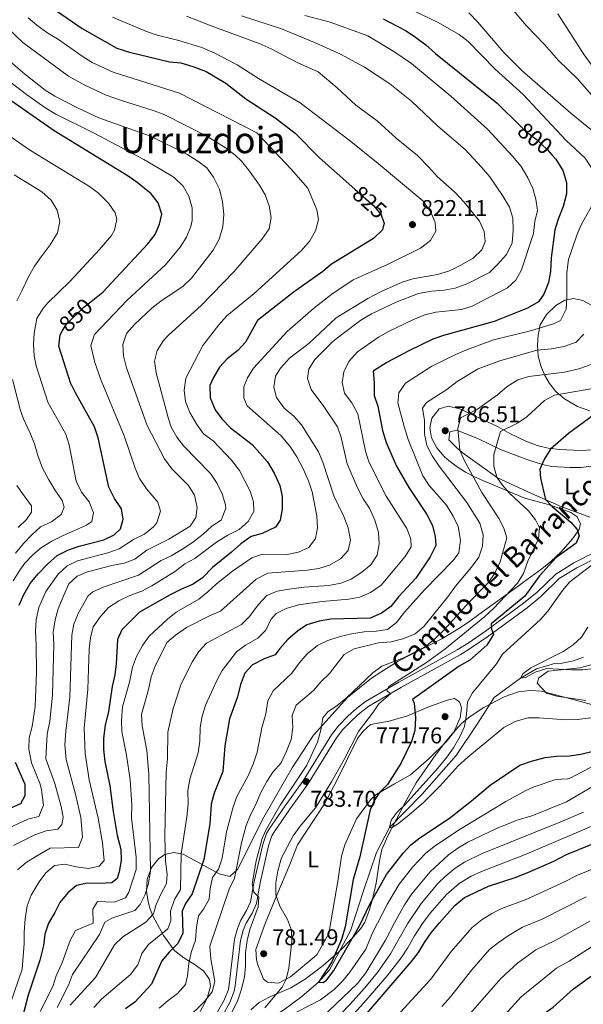
# Model space of a CAD drawing. Units: metres. Extents: x 648134 to 655049, y 4739279 to 4744055.
# Drawn here: x 652031 to 652279, y 4740085 to 4740518 of the extents above; entities that cross this region are included whole.
import ezdxf
from ezdxf.enums import TextEntityAlignment as Align

# ---------------------------------------------------------------- set-up
doc = ezdxf.new("R2010")
doc.units = ezdxf.units.M
doc.header["$MEASUREMENT"] = 0
doc.linetypes.add('DGN Style 3', pattern=[120.73964, 86.2426, -34.49704])
doc.linetypes.add('DGN Style 5', pattern=[60.36982, 25.87278, -34.49704])
for name, color, linetype, lineweight in [('Nivel 11', 7, 'Continuous', 0), ('Nivel 21', 7, 'Continuous', 0), ('Nivel 22', 7, 'Continuous', 0), ('Nivel 35', 7, 'Continuous', 0), ('Nivel 36', 7, 'Continuous', 0), ('Nivel 37', 7, 'Continuous', 0), ('Nivel 4', 7, 'Continuous', 0), ('Nivel 41', 7, 'Continuous', 0), ('Nivel 44', 7, 'Continuous', 0), ('Nivel 45', 7, 'Continuous', 0), ('Nivel 5', 7, 'Continuous', 0), ('Nivel 57', 7, 'Continuous', 0), ('Nivel 7', 7, 'Continuous', 0)]:
    doc.layers.add(name, color=color, linetype=linetype, lineweight=lineweight)
doc.styles.add('Style-Arial', font='txt')
doc.styles.add('Style-Arial Narrow', font='txt')
doc.styles.add('Style-Helvetica-Narrow-Oblique', font='txt')
doc.styles.add('Style-Times New Roman', font='txt')

# ---------------------------------------------------------------- blocks, each defined once
blk = doc.blocks.new('5PATER')
at = {"layer": 'Nivel 7', "linetype": 'Continuous', "lineweight": 0}
h = blk.add_hatch(color=51, dxfattribs=at)
edge = h.paths.add_edge_path()
edge.add_ellipse((0, 0), major_axis=(-11, -11.1), ratio=0.999422, start_angle=0, end_angle=360)

msp = doc.modelspace()

# ---------------------------------------------------------------- linework, layer by layer
at = {"layer": 'Nivel 11', "color": 142, "linetype": 'DGN Style 3', "lineweight": 13}
msp.add_polyline3d([(652122.74, 4740061.97, 782.39), (652129.88, 4740068.46, 780), (652137.97, 4740076.15, 778.6), (652147.5, 4740082.48, 777.39), (652155.44, 4740088.23, 775.59), (652162.86, 4740094.61, 775), (652167.72, 4740100.01, 774.5), (652176.82, 4740117.19, 773.4), (652182.8, 4740135.13, 771.99), (652188.38, 4740151.59, 769.79), (652194.11, 4740162.6, 770), (652208.24, 4740177.13, 768.8), (652223.42, 4740194.3, 768.2), (652232.96, 4740208.4, 767.39), (652240.12, 4740219.69, 766.59), (652251.67, 4740228.25, 765), (652258.67, 4740232.35, 764.5), (652266.54, 4740234.74, 764.1), (652270.03, 4740234.8, 764.1), (652274.91, 4740235.89, 763.6), (652279.38, 4740237.48, 763.3)], dxfattribs=at)
at = {"layer": 'Nivel 21', "color": 7, "linetype": 'DGN Style 3', "lineweight": 0}
for points in [[(652134.54, 4740138.78, 784.64), (652138.38, 4740155.18, 784.64), (652140, 4740159.91, 784.54), (652140.94, 4740161.73, 784.5), (652148.11, 4740172.16, 784.3), (652156.02, 4740183.08, 783.7), (652168.6, 4740203.36, 782.99), (652171.6, 4740207.34, 782.74), (652175.82, 4740211.65, 782.29), (652179.58, 4740214.97, 781.82), (652183.55, 4740217.95, 781.3), (652198.09, 4740226.41, 779.28), (652223.83, 4740240.66, 777.23), (652228.62, 4740243.6, 776.57), (652236.24, 4740248.9, 775.17), (652253.04, 4740261.2, 773.51), (652258.98, 4740266.03, 772.77), (652267.15, 4740274, 771.46), (652275.16, 4740278.92, 770.9), (652284.07, 4740283.45, 770.45)], [(652118.45, 4740081.51, 787.24), (652121.32, 4740086.74, 787.31), (652123.18, 4740091.41, 787.28), (652123.57, 4740093.39, 787.32), (652125.89, 4740113.43, 786.8), (652127.18, 4740118.25, 787.23), (652128.59, 4740121.78, 787.27), (652131.2, 4740126.12, 786.45), (652132.93, 4740129.93, 786.3), (652134.54, 4740138.78, 784.64)]]:
    msp.add_polyline3d(points, dxfattribs=at)
at = {"layer": 'Nivel 21', "color": 7, "linetype": 'Continuous', "lineweight": 0}
for points in [[(652173.5, 4740205.7, 782.74), (652177.55, 4740209.83, 782.29), (652181.16, 4740213.03, 781.82), (652184.94, 4740215.86, 781.3), (652199.32, 4740224.24, 779.28), (652225.09, 4740238.49, 777.23), (652229.99, 4740241.5, 776.57), (652237.7, 4740246.86, 775.17), (652254.57, 4740259.22, 773.51), (652260.65, 4740264.15, 772.77), (652268.7, 4740272.01, 771.46), (652276.38, 4740276.73, 770.9), (652285.41, 4740281.32, 770.45)], [(652120.74, 4740080.11, 786.2), (652123.75, 4740085.59, 786.17), (652125.76, 4740090.65, 786.18), (652126.22, 4740092.97, 786.23), (652128.54, 4740112.93, 785.92), (652129.73, 4740117.4, 786.05), (652131, 4740120.58, 785.91), (652133.58, 4740124.86, 785.54), (652135.51, 4740129.12, 785.19), (652137.18, 4740138.3, 783.32), (652140.79, 4740154.48, 783.33), (652142.31, 4740158.92, 783.57), (652143.1, 4740160.43, 783.5), (652150.16, 4740170.71, 783.31), (652158.1, 4740181.68, 783.22), (652170.67, 4740201.94, 782.44), (652173.5, 4740205.7, 782.74)]]:
    msp.add_polyline3d(points, dxfattribs=at)
at = {"layer": 'Nivel 22', "color": 30, "linetype": 'DGN Style 5', "lineweight": 30, "flags": 128}
for points, elevation in [([(652251.44, 4740471.14), (652253.75, 4740468.88), (652258.5, 4740465.21), (652263.53, 4740460.47), (652265.63, 4740458.12)], 800), ([(652178.84, 4740443.2), (652187.2, 4740435.84), (652190.42, 4740432.01), (652191.59, 4740428.61)], 825), ([(652050.11, 4740380.76), (652051.81, 4740383.7), (652059.56, 4740391.3), (652063.55, 4740394.47)], 850)]:
    msp.add_lwpolyline(points, dxfattribs=dict(at, elevation=elevation))
at = {"layer": 'Nivel 35', "color": 92, "linetype": 'DGN Style 3', "lineweight": 0}
for points in [[(652283.04, 4740392.12, 793.12), (652279.14, 4740394.32, 795.88), (652274.99, 4740395.11, 799.15), (652271.2, 4740394.44, 801.34), (652267.2, 4740392.15, 801.87), (652263.02, 4740388.07, 801.14), (652260.37, 4740383.56, 800.29), (652259.37, 4740379.02, 798.94), (652259.11, 4740374.44, 796.98), (652259.5, 4740369.86, 794.96), (652260.6, 4740365.55, 793.12), (652262.38, 4740361.24, 791.31), (652264.34, 4740357.77, 789.71), (652267.18, 4740354.22, 787.64), (652270.95, 4740351.08, 785.52), (652276.79, 4740347.65, 782.69), (652282.22, 4740345.79, 780.69)], [(652288.06, 4740328.9, 778.68), (652278.39, 4740328.29, 781.18), (652268.76, 4740328.72, 783.49), (652263.85, 4740329.37, 783.81), (652258.95, 4740330.51, 784.02), (652253.98, 4740332.4, 785.35), (652246.96, 4740335.83, 788.11), (652241.77, 4740338.67, 790.71), (652237.49, 4740340.81, 792.26), (652233.06, 4740342.9, 793.39), (652224.92, 4740346.66, 794.31), (652219.78, 4740347.83, 794.37), (652215.85, 4740346.66, 794.12), (652212.7, 4740342.6, 793.58)], [(652212.7, 4740342.6, 793.58), (652211.71, 4740338.34, 793.12), (652212.47, 4740333.91, 792.72), (652214.93, 4740329.49, 792.17), (652218.01, 4740325.68, 791.44), (652219.34, 4740324.51, 791.11), (652223.35, 4740321.46, 790.04), (652227.45, 4740318.8, 788.82), (652231.7, 4740316.56, 787.58), (652236.18, 4740314.76, 786.43), (652253.57, 4740307.35, 782.49), (652263.87, 4740304.52, 778.68), (652269.44, 4740302.7, 777.24), (652273.76, 4740301.08, 776.87), (652276.45, 4740299.24, 776.88), (652278.11, 4740296.17, 776.88), (652277.42, 4740293.53, 777.48), (652274.55, 4740289.46, 778.26), (652269.5, 4740283.71, 779.48), (652265.01, 4740279.58, 779.48), (652261, 4740276.36, 780.49), (652252.96, 4740270.4, 781.22), (652249.63, 4740268, 782.09), (652233.27, 4740256.16, 789.51), (652229.33, 4740253.35, 790.62), (652225.22, 4740250.54, 791.06), (652217.06, 4740245.56, 791.32), (652204.12, 4740238.92, 791.92), (652197.89, 4740235.76, 791.72), (652192.74, 4740232.45, 791.72), (652186.11, 4740228.23, 790.91), (652175.56, 4740219.71, 790.91), (652160.56, 4740203.11, 793.34), (652151.28, 4740188.85, 795.21), (652138.82, 4740167.17, 795.74), (652127.21, 4740144.14, 798.13), (652123.76, 4740141.05, 798.95), (652119.1, 4740142.21, 801.11), (652103.27, 4740150.87, 808.89), (652099.2, 4740151.64, 811.82), (652095.12, 4740150.64, 814.8), (652094.2, 4740150.03, 815.29), (652092.59, 4740148.97, 816.14), (652089.31, 4740144.95, 817.44), (652087.49, 4740139.94, 818.02), (652087.17, 4740134.65, 817.83), (652087.82, 4740130.03, 816.8), (652088.53, 4740127.52, 815.59), (652089.97, 4740123.71, 812.84), (652093.85, 4740116.39, 806.04), (652094.7, 4740115.11, 804.94), (652096.18, 4740112.86, 803.03), (652098.69, 4740109.39, 800.96), (652099.61, 4740108.34, 800.52), (652103.53, 4740105.3, 799.2), (652108.14, 4740102.44, 798.1), (652112.31, 4740099.39, 797.32), (652114.94, 4740095.78, 796.95), (652115.27, 4740092.67, 796.89), (652113.89, 4740087.56, 796.95), (652113.16, 4740086.05, 797.01), (652110.76, 4740081.67, 797.35)], [(652133.03, 4740082.48, 790.54), (652136.7, 4740085.64, 789.3), (652141.06, 4740087.95, 788.17), (652150.6, 4740092.02, 787.75), (652156.93, 4740095.92, 787.74), (652164.89, 4740101.98, 787.76), (652171.69, 4740107.96, 787.67), (652178.11, 4740114.35, 787.54), (652181.42, 4740118.14, 787.43), (652183.17, 4740121.03, 787.33), (652184.98, 4740125.67, 786.83), (652186.36, 4740130.42, 785.97), (652188.17, 4740138.06, 784.93), (652189.6, 4740147.99, 784.57), (652190.7, 4740152.86, 784.4), (652193.37, 4740158.98, 784.11), (652200.97, 4740173.6, 783.07), (652205.72, 4740182.29, 781.66), (652213.33, 4740193.23, 779.31), (652217.57, 4740198.92, 778.31), (652220.69, 4740202.79, 777.93), (652225.65, 4740208.25, 777.51), (652229.46, 4740211.39, 776.9), (652235.57, 4740215.38, 776.51), (652244.45, 4740220.04, 776.51), (652250.79, 4740222.18, 776.71), (652255.77, 4740222.85, 776.92), (652260.82, 4740222.53, 777.16), (652273.23, 4740219.27, 777.51), (652287.73, 4740215.36, 778.56)]]:
    msp.add_polyline3d(points, dxfattribs=at)
at = {"layer": 'Nivel 36', "color": 92, "linetype": 'Continuous', "lineweight": 0}
for points in [[(652282.2, 4740299.03, 772.09), (652269.89, 4740303.6, 773.7), (652256.51, 4740309.36, 776.1), (652241.61, 4740316.38, 779.91), (652226.02, 4740327.43, 784.52), (652223.71, 4740329.51, 785.53), (652220.12, 4740333.02, 785.63), (652220.51, 4740336.47, 785.43), (652223.59, 4740337.23, 784.02), (652233.47, 4740333.26, 781.52), (652243.18, 4740328.63, 779.51), (652254.95, 4740324.22, 776.6), (652261.37, 4740322.16, 774.4), (652265.28, 4740321.23, 773.2)], [(652265.28, 4740321.23, 773.2), (652273.41, 4740320.87, 772.19), (652278.38, 4740320.85, 771.89), (652283.8, 4740321.58, 770.69)], [(652280.37, 4740218.39, 767.25), (652267.71, 4740220.33, 766.55), (652263.06, 4740221.66, 766.35), (652258.97, 4740226.08, 766.25), (652259.78, 4740228.38, 766.15), (652263.87, 4740231.32, 765.45), (652277.7, 4740232.79, 764.64), (652284.31, 4740234.47, 764.44)], [(652153.61, 4740155.03, 779.18), (652165.42, 4740173.04, 779.08), (652170.83, 4740183.25, 779.58), (652179.89, 4740201.78, 779.48), (652182.42, 4740204.96, 779.38), (652185.68, 4740207.85, 779.28), (652193.85, 4740209.38, 778.28), (652201.89, 4740211.68, 775.97), (652210.86, 4740215.42, 773.47), (652219.34, 4740218.59, 772.26), (652222.62, 4740219.27, 771.46), (652224.85, 4740217.84, 771.26), (652225.69, 4740215.22, 771.16), (652225.09, 4740210.82, 771.16), (652222.3, 4740204.44, 771.46), (652219.03, 4740200.23, 771.66), (652211.52, 4740192.92, 772.26), (652203.34, 4740185.77, 773.97), (652196.3, 4740181.75, 774.27), (652188.15, 4740177.07, 775.17), (652185.62, 4740174.71, 775.47), (652179.46, 4740166.46, 776.78), (652174.43, 4740154.94, 776.88), (652172.98, 4740150, 776.98), (652171.52, 4740139.93, 777.38), (652167.29, 4740115.96, 778.08), (652162.05, 4740106.61, 779.78), (652150.56, 4740096.86, 779.88), (652145.28, 4740094.2, 780.18), (652140.39, 4740094.59, 780.49), (652138.61, 4740095.97, 780.79), (652136.16, 4740102.24, 781.79), (652135.57, 4740104.46, 781.79), (652135.22, 4740108.93, 781.79), (652139.38, 4740120.41, 780.89), (652144.45, 4740132.88, 779.98), (652150.25, 4740146.26, 779.48), (652153.61, 4740155.03, 779.18)]]:
    msp.add_polyline3d(points, dxfattribs=at)
at = {"layer": 'Nivel 4', "color": 30, "linetype": 'Continuous', "lineweight": 30, "flags": 128}
for points, elevation in [([(652045.7, 4740522.91), (652058.87, 4740513.8), (652074.05, 4740505.16), (652079.61, 4740503.47), (652092.37, 4740500.32), (652097.28, 4740499.26), (652102.25, 4740498.7), (652107.6, 4740497.21), (652113.36, 4740494.96), (652122.1, 4740489.85), (652130.88, 4740482.97), (652143.7, 4740474.55), (652152.55, 4740467.84), (652163.23, 4740456.96), (652178.84, 4740443.2)], 825), ([(652191.25, 4740518.05), (652201.3, 4740512.78), (652205.52, 4740510.1), (652210.02, 4740506.63), (652214.22, 4740502.92), (652241.41, 4740480.97), (652251.44, 4740471.14)], 800), ([(652063.55, 4740394.47), (652067.95, 4740397.97), (652087.8, 4740419.2), (652090.9, 4740423.31), (652092.93, 4740427.88), (652093.87, 4740432.26), (652092.35, 4740437.23), (652089.22, 4740441.1), (652083.1, 4740446.12), (652079.03, 4740449.01), (652046.6, 4740468.83), (652024.63, 4740484.08)], 850), ([(652265.63, 4740458.12), (652267.19, 4740456.38), (652270.26, 4740451.48), (652271.88, 4740446.14), (652271.89, 4740441.14), (652270.44, 4740435.54), (652268.19, 4740430.08), (652266.72, 4740425.3), (652265.16, 4740413), (652264.83, 4740407.04), (652263.93, 4740402.12), (652261.95, 4740397.1), (652259.63, 4740393.64), (652254.75, 4740390.94), (652240.08, 4740385.03), (652217.84, 4740378.95), (652213.14, 4740377.24), (652202.51, 4740372.18), (652192.84, 4740366.99), (652186.87, 4740363.16), (652187.29, 4740358.17), (652187.27, 4740352.46), (652188.95, 4740347.75), (652191.02, 4740337.08), (652192.61, 4740331.92), (652197.09, 4740321.5), (652202.58, 4740312.07), (652210.39, 4740300.21), (652212.96, 4740295.36), (652214.19, 4740290.52), (652214.42, 4740286.62), (652211.98, 4740281.55), (652205.65, 4740272.25), (652197.99, 4740263.99), (652194.59, 4740259.75), (652190.56, 4740256.79), (652185.52, 4740254.67), (652168.27, 4740254.22), (652163.11, 4740253.27), (652157.73, 4740251.65), (652153.52, 4740248.95), (652149.39, 4740245.23), (652145.84, 4740241.35)], 800), ([(652191.59, 4740428.61), (652191.63, 4740428.48), (652190.89, 4740425.34), (652186.97, 4740421.55), (652168.55, 4740410.3), (652164.77, 4740407.02), (652151.72, 4740397.76), (652135.91, 4740385.54), (652130.76, 4740375.98), (652127.36, 4740372.32), (652122.7, 4740368.59), (652119.27, 4740364.95), (652116.64, 4740360.46), (652115.03, 4740356.9), (652115.23, 4740351.51), (652117.32, 4740346.19), (652120.35, 4740342.22), (652124.09, 4740338.25), (652133.59, 4740330.96), (652140.45, 4740323.41)], 825), ([(652075.71, 4740293.92), (652076.9, 4740298.09), (652076.09, 4740302.7), (652073.06, 4740307.29), (652070.55, 4740312.2), (652065.93, 4740333.94), (652064.35, 4740338.68), (652055.95, 4740353.64), (652053.8, 4740358.15), (652051.76, 4740364.06), (652048.64, 4740374.18), (652049.18, 4740379.16), (652050.11, 4740380.76)], 850), ([(652285.95, 4740345.51), (652272.73, 4740335.76), (652264.9, 4740328.87), (652262.14, 4740324.7), (652260.23, 4740320.09), (652260.41, 4740316.12), (652262.65, 4740306.72), (652265.59, 4740303.66), (652273.83, 4740296.75), (652276.64, 4740293.6), (652277.43, 4740290.86), (652276.18, 4740287.56), (652267.26, 4740281.15), (652260.04, 4740273.23), (652253.54, 4740264.28), (652238.8, 4740252.08), (652238.85, 4740249.78), (652239.72, 4740247.49), (652236.89, 4740242.79), (652229.31, 4740236.18), (652224.68, 4740233.48), (652204.15, 4740218.84), (652204.86, 4740217.28), (652205.47, 4740210.85)], 775), ([(652140.45, 4740323.41), (652143.37, 4740318.4), (652145.77, 4740312.94), (652146.86, 4740308.06), (652146.86, 4740302.47), (652145.98, 4740297.63), (652143.96, 4740294.64), (652138.02, 4740291.87), (652133.21, 4740290.48), (652128.72, 4740287.3), (652124.6, 4740283.62), (652116.14, 4740276.87), (652111.81, 4740272.32), (652107.68, 4740269.5), (652102.57, 4740267.39), (652097.5, 4740264.85), (652084.08, 4740257.21), (652076.35, 4740249.54), (652074.33, 4740245.26), (652073.8, 4740234.6), (652073.2, 4740229.64), (652072.06, 4740224.59), (652070.47, 4740213.64), (652069.04, 4740207.62), (652068.19, 4740201.93), (652068.21, 4740196.93), (652068.88, 4740191.55), (652071.09, 4740180.94), (652072.48, 4740169.61), (652074.22, 4740159), (652075.82, 4740153.02), (652076.02, 4740148.02), (652075.14, 4740143.09), (652074.19, 4740140.1), (652071.9, 4740138.23), (652066.51, 4740137.92), (652061.17, 4740138.08), (652056.38, 4740137.08), (652052.58, 4740133.84), (652049.08, 4740129.64), (652046.86, 4740125.16), (652044.02, 4740120.46), (652042.43, 4740115.72), (652041.81, 4740110.68), (652040.24, 4740104.28), (652035.18, 4740088.87), (652032.46, 4740078.81)], 825), ([(652031.19, 4740260.39), (652033.21, 4740264.97), (652036.04, 4740269.87), (652039.54, 4740274.12), (652043.57, 4740278.32), (652047.87, 4740282.24), (652052.86, 4740284.71), (652057.6, 4740286.3), (652068.45, 4740289.04), (652072.91, 4740291.32), (652075.71, 4740293.92)], 850), ([(652145.84, 4740241.35), (652143.76, 4740238.43), (652138.92, 4740236.67), (652133.73, 4740234.13), (652130.41, 4740230.38), (652128.47, 4740225.49), (652127.18, 4740220.01), (652123.63, 4740210.35), (652121.65, 4740198.55), (652120.73, 4740187.22), (652116.91, 4740177.67), (652115.61, 4740172.84), (652115.03, 4740164.26), (652112.38, 4740148.55), (652107.26, 4740133.38), (652104.37, 4740129.2), (652102.81, 4740125.79), (652103.08, 4740116.13), (652100.94, 4740111.6), (652097.14, 4740107.77), (652093.93, 4740103.94), (652089.4, 4740093.73), (652081.98, 4740085.72), (652077.85, 4740082.89)], 800), ([(652205.47, 4740210.85), (652205.19, 4740205.21), (652203.75, 4740200.42), (652199, 4740190.74), (652193.2, 4740181.54), (652189.71, 4740177.96), (652187.6, 4740174.84), (652185.52, 4740170.3), (652181.04, 4740149.66), (652178.12, 4740139.69), (652174.51, 4740118.94), (652172.94, 4740113.39), (652168.68, 4740103.47), (652162.86, 4740094.61), (652164.83, 4740094.5), (652166.38, 4740095.41), (652169.61, 4740099.66), (652180.92, 4740119.6), (652185.22, 4740128.57), (652192.74, 4740141.96), (652200.04, 4740151.24), (652203.49, 4740154.89), (652207.36, 4740158.06), (652220.41, 4740166.71), (652230.05, 4740174.24), (652238.27, 4740181.2), (652251.38, 4740189.92), (652256.46, 4740191.71), (652262.52, 4740193.39), (652267.49, 4740193.95), (652273.21, 4740194.09), (652278.17, 4740194.79), (652283.58, 4740196.21)], 775), ([(652023.78, 4740169.69), (652031.91, 4740173.2), (652033.83, 4740176.61), (652033.84, 4740181.49), (652029.54, 4740191.2)], 850), ([(652182.31, 4740078.83), (652203.71, 4740103.73), (652206.76, 4740107.69), (652209.38, 4740112.05), (652212.42, 4740116.27), (652216.02, 4740120.71), (652222.8, 4740128.23), (652226.98, 4740131.74), (652237.6, 4740136.72), (652249.32, 4740140.62), (652254.88, 4740142.82), (652266.3, 4740147.85), (652271.96, 4740150.75), (652287.39, 4740157.08)], 800), ([(652133.98, 4739923.85), (652139.15, 4739924.04), (652143.16, 4739926.03), (652146.06, 4739929.37), (652148.27, 4739933.86), (652149.74, 4739939.4), (652152.53, 4739955.94), (652156.84, 4739965.22), (652161.8, 4739979.85), (652164.24, 4739984.21), (652168.4, 4739990.24), (652172.48, 4739994.28), (652180.15, 4740003.44), (652183.67, 4740006.99), (652190.44, 4740014.75), (652203.44, 4740025.83), (652210.92, 4740033.14), (652220.85, 4740042.02), (652235.98, 4740054.18), (652239.63, 4740057.59), (652260.89, 4740079.94), (652265.96, 4740083.66), (652275.03, 4740091.68), (652284.44, 4740098.55)], 825)]:
    msp.add_lwpolyline(points, dxfattribs=dict(at, elevation=elevation))
at = {"layer": 'Nivel 5', "color": 30, "linetype": 'Continuous', "lineweight": 0, "flags": 128}
for points, elevation in [([(652247.77, 4740522.83), (652254.34, 4740515.1), (652262.27, 4740506.89), (652268.39, 4740499.74), (652276.68, 4740491.72), (652294.73, 4740471.12)], 785), ([(652035.08, 4740518.54), (652038.96, 4740515.39), (652043.71, 4740511.81), (652048.01, 4740509.26), (652058.91, 4740501.76), (652063.3, 4740498.9), (652072.53, 4740494.7), (652101.64, 4740485.43), (652135.74, 4740467.96), (652150.72, 4740452), (652158.18, 4740443.61), (652162.03, 4740434.13), (652162.74, 4740429.93), (652161.44, 4740424.85), (652158.98, 4740420.5), (652155.32, 4740416.2), (652134.53, 4740397.34), (652122.47, 4740387.6), (652119.02, 4740383.51), (652111.95, 4740374.48), (652104.48, 4740360.16), (652103.67, 4740354.86), (652104.34, 4740349.9), (652106.18, 4740345.09), (652109.28, 4740339.78), (652112.18, 4740335.7), (652116.52, 4740332.56), (652124.56, 4740324.09), (652128.03, 4740319.5), (652132.81, 4740310.5), (652134.28, 4740305.72), (652134.39, 4740301.49), (652131.84, 4740297.17), (652127.87, 4740293.64), (652122.86, 4740291.08), (652117.91, 4740288.06), (652108.46, 4740280.87), (652104.03, 4740278.53), (652099.86, 4740275.25), (652089.54, 4740268.79), (652085.1, 4740266.49), (652079.88, 4740264.59), (652075.02, 4740262.29), (652070.48, 4740259.27), (652066.86, 4740255.35), (652063.72, 4740250.84), (652062.49, 4740245.99), (652061.92, 4740240.96), (652061.36, 4740223.34), (652059.76, 4740206.25), (652060.15, 4740195.19), (652061.95, 4740183.56), (652065.95, 4740166.75), (652067.8, 4740155.77), (652068.5, 4740148.14), (652066.36, 4740145.6), (652061.6, 4740144.53), (652056.17, 4740145.32), (652051.31, 4740146.49), (652046.75, 4740145.85), (652042.86, 4740142.69), (652039.88, 4740138.68), (652036.46, 4740132.83), (652034.69, 4740128.16), (652033.82, 4740122.4), (652033.36, 4740116.61), (652033.36, 4740111.61), (652032.46, 4740100.35), (652027.29, 4740085.37)], 830), ([(652072.23, 4740518.88), (652087.14, 4740512.54), (652091.85, 4740510.87), (652100.86, 4740508.66), (652111.55, 4740505.51), (652117.15, 4740503.08), (652127.1, 4740497.87), (652136.47, 4740491.93), (652154.72, 4740481.15), (652176.25, 4740464.76), (652189.08, 4740454.56), (652208.64, 4740438.04), (652212.29, 4740433.12), (652214.19, 4740428.5), (652214.38, 4740424.8), (652212.1, 4740420.68), (652207.64, 4740417.29), (652193.14, 4740410.11), (652178.06, 4740403.33), (652168.71, 4740397.09), (652160.57, 4740390.76), (652148.99, 4740380.71), (652134.17, 4740364.56), (652131.56, 4740360.28), (652129.9, 4740356.33), (652130.01, 4740351.53), (652131.42, 4740347.96), (652146.45, 4740334.78), (652150.13, 4740330.28), (652153.25, 4740325.57), (652156.13, 4740320.28), (652158.42, 4740314.96), (652159.97, 4740310.21), (652162.12, 4740299.46), (652162.44, 4740294.37), (652161.52, 4740289.69), (652158.53, 4740285.73), (652154.04, 4740283.57), (652149.03, 4740282.64), (652138.22, 4740282.81), (652133.47, 4740281.2), (652125, 4740275.32), (652118.01, 4740269.78), (652114.1, 4740266.12), (652110.17, 4740263.03), (652100.26, 4740257.29), (652096.34, 4740254.17), (652088.38, 4740246.69), (652085.41, 4740242.67), (652082.76, 4740237.82), (652081.03, 4740233.13), (652079.65, 4740226.54), (652076.6, 4740215.63), (652076.18, 4740209.84), (652076.36, 4740204.85), (652078.36, 4740194.44), (652080.01, 4740183.47), (652080.78, 4740172.54), (652080.52, 4740166.84), (652082.6, 4740149.52), (652082.67, 4740144.07), (652079.34, 4740134.12), (652077.87, 4740131.64), (652073.01, 4740129.75), (652065.62, 4740130.04), (652063.6, 4740126.73), (652063.7, 4740120.57), (652055.88, 4740117.27), (652053.56, 4740112.83), (652049.9, 4740102.83), (652047.43, 4740097.44), (652045.89, 4740092.68), (652040.32, 4740081.66)], 820), ([(652047.87, 4740083.38), (652052.84, 4740093.21), (652054.61, 4740097.89), (652066.42, 4740115.52), (652068.8, 4740120.93), (652071.86, 4740122.76), (652082.1, 4740126.09), (652084.34, 4740128.73), (652086.62, 4740133.18), (652088.1, 4740138.05), (652088.87, 4740143.48), (652088.16, 4740186.01), (652087.35, 4740196.47), (652085.29, 4740207.3), (652084.99, 4740212.3), (652088.02, 4740223.29), (652089.2, 4740228.84), (652090.93, 4740233.54), (652096.14, 4740243.85), (652099.85, 4740247.21), (652104.71, 4740250.45), (652114.83, 4740255.63), (652119.68, 4740257.73), (652135.46, 4740271.73), (652140.53, 4740274.41), (652157.77, 4740275.69), (652162.94, 4740276.42), (652167.71, 4740277.9), (652172.48, 4740280.66), (652175.82, 4740284.36), (652176.83, 4740288.86), (652175.9, 4740294.4), (652173.94, 4740299.35), (652169.54, 4740308.39), (652164.78, 4740323.21), (652162.79, 4740327.8), (652155.28, 4740339.62), (652152.02, 4740343.42), (652147.65, 4740346.93), (652144.34, 4740351.6), (652143.2, 4740356.23), (652143.87, 4740360.96), (652146.07, 4740364.58), (652150.07, 4740368.88), (652158.68, 4740375.47), (652170.65, 4740386.62), (652184.48, 4740395.1), (652190.08, 4740398.05), (652199.54, 4740402.37), (652204.34, 4740403.77), (652215.1, 4740405.68), (652220.49, 4740407.27), (652225.48, 4740409.78), (652230.78, 4740412.93), (652234.7, 4740416.61), (652236.08, 4740420.27), (652235.72, 4740424.62), (652233.66, 4740429.19), (652226.78, 4740437.63), (652222.74, 4740441.92), (652215.14, 4740448.61), (652211.26, 4740453.11), (652206.29, 4740457.97), (652196.99, 4740465.68), (652188.66, 4740473.21), (652179.25, 4740480.2), (652171.03, 4740487.84), (652162.61, 4740494.78), (652153.96, 4740498.59), (652142.06, 4740504.86), (652136.67, 4740507.2), (652115.56, 4740514.97), (652104.82, 4740519.26)], 815), ([(652128.98, 4740519.39), (652146.56, 4740513.7), (652161.73, 4740507.45), (652172.48, 4740502.54), (652182.98, 4740496.93), (652194.19, 4740489.56), (652203.69, 4740481.9), (652215.33, 4740470.92), (652227.25, 4740460.63), (652234.45, 4740452.95), (652238.11, 4740448.71), (652244.05, 4740439.96), (652246.76, 4740435.26), (652248.35, 4740430.52), (652248.49, 4740425.02), (652247.94, 4740419.57), (652245.45, 4740414.49), (652241.61, 4740410.1), (652238.05, 4740406.6), (652228.55, 4740401.82), (652222.92, 4740399.71), (652218.01, 4740398.77), (652212.48, 4740398.4), (652206.77, 4740397.38), (652196.97, 4740393.6), (652186.06, 4740388.36), (652181.4, 4740385.6), (652173.07, 4740379.35), (652169.18, 4740376.2), (652161.14, 4740368.36), (652158.57, 4740364.07), (652157.94, 4740359.96), (652159.52, 4740355.08), (652165.19, 4740347.68), (652171.21, 4740338.73), (652172.82, 4740334), (652175.36, 4740322.44), (652180.01, 4740311.87), (652182.43, 4740307.06), (652185.27, 4740302.94), (652187.59, 4740297.74), (652189.23, 4740292.35), (652189.46, 4740287.36), (652188.6, 4740282.28), (652185.86, 4740278.1), (652181.93, 4740274.79), (652177.2, 4740271.82), (652172.56, 4740269.98), (652167.34, 4740268.96), (652156.42, 4740268.24), (652149.98, 4740267.39), (652144.65, 4740266.48), (652140.05, 4740264.52), (652136.24, 4740260.48), (652132.47, 4740255.31), (652128.92, 4740251.79), (652113.57, 4740243.65), (652110.19, 4740239.96), (652107.41, 4740235.51), (652102.42, 4740225.76), (652098.9, 4740214.97), (652096.61, 4740204.45), (652096.46, 4740192.8), (652095.88, 4740186.9)], 810), ([(652156.81, 4740519.64), (652167.96, 4740516.58), (652184.46, 4740510.59), (652195.95, 4740503.81), (652203.7, 4740498.47), (652220.98, 4740484.08), (652237.17, 4740469.61), (652248.1, 4740457.72), (652251.9, 4740453.18), (652254.91, 4740448.22), (652257.03, 4740443.56), (652258.41, 4740438.76), (652259.09, 4740433.87), (652258.01, 4740428.94), (652257.34, 4740423.76), (652252.1, 4740407.7), (652249.6, 4740403.19), (652245.89, 4740399.84), (652230.46, 4740391.81), (652225.69, 4740390.28), (652214.38, 4740389.12), (652209.52, 4740387.94), (652204.28, 4740385.77), (652193.55, 4740380.65), (652189.21, 4740378.17), (652179.99, 4740371.7), (652176.08, 4740367.46), (652173.89, 4740362.98), (652173.18, 4740358.25), (652174.31, 4740353.58), (652177.5, 4740349.28), (652180.15, 4740344.41), (652183.47, 4740328.09), (652184.99, 4740323.33), (652192.59, 4740308.25), (652201.61, 4740294.01), (652203.41, 4740289.34), (652203.57, 4740286.03), (652200.99, 4740281.73), (652190.42, 4740269.14), (652185.73, 4740265.87), (652181.01, 4740263.8), (652176.08, 4740262.99)], 805), ([(652205.09, 4740521.42), (652215.22, 4740516.67), (652224.73, 4740511.26), (652228.62, 4740508.12), (652240.48, 4740495.91), (652252.9, 4740484.83), (652271.72, 4740464.65), (652280.14, 4740456.86), (652283.21, 4740452.2), (652285.14, 4740447.57), (652285.37, 4740446.67), (652285.24, 4740441.74), (652283.65, 4740436.99), (652278.37, 4740427.53), (652276.37, 4740422.95), (652272.8, 4740412.24), (652272.05, 4740406.64), (652272.06, 4740395.42), (652271.68, 4740390.44), (652269.24, 4740385.47)], 795), ([(652228.98, 4740520.79), (652232.94, 4740516.67), (652244.27, 4740503.34), (652252.32, 4740495.22), (652273.75, 4740476.71), (652285.82, 4740466.81)], 790), ([(652268.01, 4740520.27), (652279.73, 4740502.3), (652286.39, 4740493.01), (652293.05, 4740484.88), (652301.52, 4740476.26), (652318.51, 4740461.98), (652326.35, 4740453.89), (652329.42, 4740449.22), (652330.97, 4740444.47), (652331.88, 4740439.72), (652330.69, 4740434.82), (652328.16, 4740430.24)], 780), ([(652022.58, 4740517.19), (652032.76, 4740507.64), (652052.9, 4740492.93), (652060.27, 4740488.8), (652069.36, 4740484.61), (652076.23, 4740482.14), (652090.58, 4740477.73), (652095.26, 4740475.96), (652113.65, 4740466.53), (652122.14, 4740461.28), (652126.19, 4740458.23), (652128.96, 4740455.59), (652132.07, 4740451.69), (652136.83, 4740444.98), (652139.41, 4740440.66), (652141.18, 4740435.85), (652141.97, 4740430.72), (652141.06, 4740425.79), (652138.01, 4740421.46), (652125.53, 4740406.88), (652111.17, 4740392.07), (652096.88, 4740379.09), (652094.7, 4740376.67), (652091.87, 4740372.31), (652090.62, 4740367.54), (652091.42, 4740362.44), (652096.8, 4740342.19), (652098.05, 4740338.58), (652100.45, 4740334.13), (652103.61, 4740330.2), (652115.34, 4740318.22), (652118.25, 4740313.82), (652120.43, 4740309.21), (652121.86, 4740304.5), (652122.06, 4740302.92), (652120.05, 4740297.7), (652115.88, 4740295), (652112.14, 4740291.52), (652107.42, 4740287.93), (652102.69, 4740284.83), (652098.06, 4740282.09), (652093.56, 4740279.9), (652083.57, 4740273.5), (652068.16, 4740268.26), (652063.58, 4740266.16), (652061.5, 4740264.4), (652057.19, 4740257), (652055.23, 4740252.04), (652054.33, 4740247.13), (652053.47, 4740219.85), (652051.61, 4740204.96), (652051.17, 4740199), (652051.89, 4740192.41), (652056.03, 4740176.72), (652058.24, 4740166.97), (652058.94, 4740158.4), (652057.29, 4740153.74), (652044.86, 4740153.45), (652038.48, 4740149.85), (652034.28, 4740147.21), (652030.38, 4740144)], 835), ([(652025.47, 4740500.79), (652033.44, 4740493.94), (652042.61, 4740486.7), (652046.89, 4740484.1), (652056.84, 4740478.91), (652066.18, 4740474.53), (652088.89, 4740466.48), (652104.84, 4740458.65), (652109.68, 4740455.59), (652113.71, 4740452.56), (652116.64, 4740448.51), (652119.26, 4740443.19), (652120.64, 4740437.71), (652121.16, 4740432.02), (652120.7, 4740426.72), (652119.1, 4740421.26), (652116.53, 4740416.42), (652106.94, 4740404.16), (652103.33, 4740400.63), (652093.43, 4740393.98), (652089.46, 4740390.95), (652081.82, 4740383.69), (652078.38, 4740379.81), (652076.76, 4740374.93), (652077.02, 4740369.94), (652078.35, 4740364.71), (652087.41, 4740339.29), (652095.04, 4740324.69), (652098.32, 4740320.24), (652105.63, 4740312.91), (652108.2, 4740308.62), (652109.43, 4740303.29), (652108.91, 4740298.92), (652106.38, 4740294.99), (652096.93, 4740289.31), (652087.27, 4740284.54), (652082.04, 4740280.52), (652077.36, 4740278.75), (652071.88, 4740277.78), (652061.27, 4740275.03), (652056.68, 4740273.06), (652053.01, 4740269.69), (652050.8, 4740264.79), (652048.29, 4740258.74), (652046.94, 4740253.92), (652046.18, 4740248.27), (652046.43, 4740243.19), (652045.82, 4740220.69), (652044.59, 4740209.38), (652043.46, 4740203.67), (652042.95, 4740192.84), (652046.83, 4740181.91), (652049.62, 4740171.8), (652050.53, 4740167.18), (652049.95, 4740163.89), (652048.22, 4740161.87), (652043.04, 4740161.05)], 840), ([(652021.05, 4740495.02), (652034.31, 4740484.86), (652042.47, 4740479.08), (652047.28, 4740476.16), (652063.86, 4740467.93), (652085.99, 4740456.3), (652097.03, 4740449.87), (652099.33, 4740448.3), (652103.32, 4740444.55), (652105.8, 4740440.21), (652107.26, 4740434.98), (652107.28, 4740429.49), (652106.67, 4740426.79), (652104.73, 4740422.15), (652101.92, 4740417.7), (652095.56, 4740409.92), (652078.7, 4740394.46), (652064.28, 4740379.32), (652062.7, 4740374.55), (652064.39, 4740367), (652067.15, 4740359.17), (652077.36, 4740334.84), (652082.12, 4740320.62), (652084.05, 4740315.99), (652087.2, 4740311.47), (652092.14, 4740305.66), (652093.26, 4740301.61), (652091.64, 4740296.54), (652090.2, 4740294.75), (652086.32, 4740291.61), (652081.49, 4740289.23), (652075.14, 4740285.04), (652070.17, 4740283.41), (652056.8, 4740279.81), (652052.27, 4740277.65), (652048.29, 4740274.01), (652042.86, 4740266.38), (652039.87, 4740259.25), (652038.69, 4740253.88), (652038.34, 4740248.89), (652038.7, 4740242.78), (652038.74, 4740230.77), (652038.15, 4740215.78), (652036.94, 4740207.05), (652035.49, 4740202), (652035.34, 4740197), (652036.56, 4740190.96), (652040.33, 4740181.7), (652040.98, 4740179.13), (652041.84, 4740172.36), (652039.87, 4740167.35), (652035, 4740166.31), (652026.23, 4740162.2)], 845), ([(652056.2, 4740314.82), (652053.19, 4740330.75), (652051.69, 4740335.52), (652043.77, 4740349.63), (652038.68, 4740365.54), (652037.68, 4740369.91), (652037.39, 4740374.88), (652037.82, 4740379.96), (652038.95, 4740386.41), (652041.53, 4740390.55), (652043.74, 4740393.26), (652053.38, 4740402.61), (652066.52, 4740416.67), (652071.74, 4740422.88), (652073.12, 4740425.18), (652074.11, 4740430.04), (652073.32, 4740432.77), (652070.39, 4740437.11), (652065.99, 4740441.52), (652062.04, 4740444.42), (652036.1, 4740460.28), (652025.09, 4740467.91)], 855), ([(652030.19, 4740394.06), (652032.41, 4740398.8), (652035.33, 4740404.68), (652037.86, 4740409.32), (652040.79, 4740413.46), (652044.75, 4740418.73), (652047.99, 4740424), (652049.07, 4740429.04), (652047.89, 4740433.96), (652045.28, 4740438.46), (652041.14, 4740442.01), (652036.08, 4740445.15), (652028.95, 4740449.5)], 860), ([(652269.24, 4740385.47), (652266.21, 4740384.01), (652256.06, 4740380.98), (652239.78, 4740376.94), (652228.4, 4740372.8), (652223.84, 4740370.77), (652212.72, 4740365.36), (652201.14, 4740357.94), (652198.08, 4740353.62), (652197.77, 4740349.22), (652200.52, 4740338.88), (652202.3, 4740333.19), (652208.71, 4740317.17), (652211.44, 4740312.98), (652219.17, 4740304.29), (652222.11, 4740299.42), (652224.24, 4740294.92), (652225.33, 4740288.96), (652224.5, 4740283.38), (652222.01, 4740279.91), (652209.42, 4740267.03), (652200.61, 4740257.29), (652197.15, 4740252.71), (652193.16, 4740249.65), (652188.22, 4740248.93), (652182.84, 4740248.61), (652177.26, 4740247.76), (652172.34, 4740246.58), (652166.88, 4740244.74), (652162.39, 4740242.56), (652157.83, 4740238.94), (652154.37, 4740234.86), (652151.11, 4740230.37), (652142.94, 4740222.64), (652140.57, 4740218.23), (652139.59, 4740212.6), (652137.84, 4740206.37), (652135.78, 4740195.72), (652134.14, 4740190.42), (652131.87, 4740185.32), (652126.72, 4740175.92), (652125.08, 4740171.13), (652122.4, 4740160.73), (652120.37, 4740149.05), (652118.76, 4740144.32), (652116.17, 4740140.61), (652115.19, 4740135.71), (652114.78, 4740131.1), (652112.3, 4740126.75), (652110, 4740123.79), (652109.14, 4740118.87), (652108.78, 4740113.01), (652106.76, 4740107.67), (652105.8, 4740102.76), (652105.18, 4740097.42), (652104.29, 4740093.61), (652100.84, 4740089.62), (652096.65, 4740086.56), (652092.73, 4740083.13)], 795), ([(652279.56, 4740379.47), (652276.09, 4740375.96), (652270.89, 4740374.12), (652265.31, 4740373.07), (652258.82, 4740372.42), (652242.61, 4740367.78), (652233.03, 4740364.22), (652223.86, 4740358.67), (652219.2, 4740355.16), (652210.32, 4740349.4), (652208.57, 4740346.92), (652209.46, 4740341.59), (652209.49, 4740335.72), (652210.49, 4740330.5), (652212.75, 4740326.04), (652215.85, 4740321.46), (652228.01, 4740305.41), (652233.74, 4740296.45), (652235.26, 4740291.21), (652234.98, 4740286.21), (652233.28, 4740281.39), (652230.1, 4740276.98), (652223, 4740268.64), (652219.66, 4740264.03), (652209.09, 4740250.94), (652205.29, 4740247.69), (652199.92, 4740245.56), (652194.76, 4740244.22), (652189.26, 4740243.7), (652178.51, 4740241.1), (652174.17, 4740238.6), (652167.58, 4740230.31), (652164.01, 4740226.8), (652160.62, 4740222.84), (652153.02, 4740216.39), (652151.24, 4740211.87), (652151.47, 4740206.61), (652150.72, 4740201.31), (652148.78, 4740196.12), (652146.46, 4740191.06), (652142.74, 4740186.96), (652140.02, 4740182.77), (652137.34, 4740177.66), (652135.28, 4740172.68), (652132.85, 4740168.15), (652131.05, 4740163.48), (652128.96, 4740155.83), (652125.83, 4740140.33), (652123.46, 4740135.43), (652115.02, 4740110.35), (652115.43, 4740104.8), (652117.17, 4740094.86), (652116.03, 4740090.33), (652112.73, 4740086.09), (652104.6, 4740078.16)], 790), ([(652282.75, 4740366.1), (652277.3, 4740364.26), (652271.05, 4740362.76), (652255.26, 4740360.83), (652250.47, 4740359.39), (652245.72, 4740356.45), (652241.55, 4740352.85), (652232.68, 4740346.48), (652225.3, 4740342.66), (652224.1, 4740337.81), (652224.93, 4740328.41), (652226.9, 4740324.05), (652234.6, 4740309.84), (652242.32, 4740298.23), (652244.46, 4740293.72), (652245.71, 4740289.98), (652242.69, 4740279.37), (652240.38, 4740274.41), (652237.52, 4740270.31), (652228.94, 4740261.48), (652218.09, 4740249.46), (652213.85, 4740245.37), (652209.74, 4740242.06), (652200.23, 4740237.24), (652190.72, 4740233.54), (652186.73, 4740230.52), (652174.96, 4740219.51), (652171.01, 4740216.23), (652166.91, 4740213.37), (652164.66, 4740210.77), (652163.83, 4740205.43), (652162.38, 4740200.08), (652157.71, 4740190), (652146.02, 4740172.4), (652139.47, 4740161.19)], 785), ([(652029.59, 4740283.19), (652033.04, 4740287.44), (652036.75, 4740291.32), (652040.47, 4740294.7), (652045.38, 4740297), (652049.56, 4740300.12), (652050.97, 4740303.37), (652050.12, 4740306.29), (652046.89, 4740311.08), (652044.23, 4740315.42), (652041.46, 4740320.63), (652039.3, 4740326.11), (652037.87, 4740331.28), (652036.03, 4740335.99), (652033.04, 4740342.27), (652031.67, 4740345.96), (652028.26, 4740359.53)], 860), ([(652282.58, 4740355.5), (652266.66, 4740352.64), (652262.2, 4740350.38), (652254.48, 4740343.12), (652250.3, 4740340.38), (652242.79, 4740336.7), (652239.94, 4740326.6), (652239.96, 4740321.4), (652241.32, 4740316.59), (652243.6, 4740313.18), (652247.03, 4740309.47), (652255.11, 4740301.76), (652258.3, 4740297.9), (652259.97, 4740294.38), (652259.58, 4740289.54), (652254.95, 4740279.7), (652252.95, 4740274.21), (652250.28, 4740269.98), (652239.79, 4740258.87), (652235.99, 4740255.28), (652218.36, 4740241.04), (652210.27, 4740235.18), (652193.78, 4740224.58), (652192.88, 4740222.81), (652194.53, 4740221.34), (652189.39, 4740216.89), (652187.03, 4740213.38), (652180.34, 4740204.84), (652174.08, 4740192.53), (652168.54, 4740182.61), (652161.47, 4740171.19), (652154.7, 4740163.14), (652151.64, 4740158.86), (652146.52, 4740149.22), (652144.95, 4740143.5), (652143.99, 4740138.24), (652144.06, 4740133.02), (652145.73, 4740128.06), (652149.11, 4740122.14), (652150.96, 4740117.5), (652151.15, 4740112.57), (652149.76, 4740100.69), (652148.54, 4740095.84), (652146.83, 4740092.38), (652139.16, 4740083.34)], 780), ([(652028.47, 4740271.02), (652031.41, 4740275.72), (652033.69, 4740278.82), (652037.15, 4740282.44), (652041.02, 4740285.72), (652045.51, 4740288.53), (652050.52, 4740290.94), (652055.53, 4740293.14), (652060.8, 4740295.45), (652063.09, 4740297.17), (652063.88, 4740300.87), (652061.88, 4740305.73), (652058.6, 4740310.06), (652056.2, 4740314.82)], 855), ([(652030.77, 4740294.45), (652034.43, 4740297.98), (652036.51, 4740301.18), (652036.58, 4740303.95), (652033.41, 4740308.39), (652030.18, 4740312.88)], 865), ([(652282.6, 4740210.78), (652276.76, 4740210.08), (652271.56, 4740209.96), (652259.92, 4740210.8), (652254.92, 4740210.82), (652249.3, 4740209.18), (652244.38, 4740206.57), (652228.44, 4740193.55), (652224.31, 4740189.74), (652216.39, 4740180.95), (652209.12, 4740173.77), (652202.54, 4740167.94), (652197.55, 4740164.02), (652194.97, 4740162.4), (652194.11, 4740162.6), (652194.71, 4740165.81), (652197.36, 4740169.27), (652200.97, 4740172.73), (652215.32, 4740188.66), (652219.28, 4740193.5), (652222.13, 4740197.6), (652224.94, 4740202.44), (652226.99, 4740207), (652227.88, 4740212.48), (652228.3, 4740217.86), (652230.58, 4740221.77), (652241.07, 4740234.6), (652243.74, 4740238.84), (652260.39, 4740253.97), (652263.75, 4740257.67), (652270.13, 4740266.79), (652273.31, 4740270.65), (652290.62, 4740283.71)], 770), ([(652176.08, 4740262.99), (652164.46, 4740261.94), (652154.07, 4740260.54), (652148.59, 4740258.88), (652144.12, 4740256.65), (652141.84, 4740254.01), (652139.67, 4740249.27), (652136.06, 4740245.8), (652130.74, 4740242.76), (652126.72, 4740239.8), (652120.48, 4740231.54), (652118.11, 4740227.14), (652113.23, 4740216.59), (652111.59, 4740211.47), (652110.81, 4740206.54), (652110.61, 4740200.53), (652109.88, 4740195.44), (652106.17, 4740183.84), (652105.32, 4740178.91), (652105.48, 4740172.96), (652104.96, 4740167.25), (652102.45, 4740150.95), (652102.07, 4740135.28), (652099.45, 4740131), (652097.65, 4740125.8), (652097.84, 4740121.54), (652096.49, 4740118.04), (652088.06, 4740111.19), (652085.04, 4740107.2), (652083.29, 4740102.2), (652080.15, 4740097.91), (652067.57, 4740087.24), (652064.05, 4740083.45)], 805), ([(652281.31, 4740250.7), (652278.44, 4740246.32), (652274.75, 4740242.95), (652270.41, 4740239.97), (652256.2, 4740232.75), (652252.72, 4740230.18), (652251.67, 4740228.25), (652253.92, 4740228.51), (652258.14, 4740230.87), (652263.31, 4740232.5), (652274.14, 4740231.85), (652279.14, 4740231.89), (652283.86, 4740232.45)], 765), ([(652139.56, 4740074.3), (652163.66, 4740086.76), (652169.67, 4740091.35), (652173.39, 4740095.06), (652176.53, 4740098.94), (652183.66, 4740109.13), (652186.62, 4740116.33), (652193.22, 4740129.06), (652198.31, 4740137.67), (652204.25, 4740145.29), (652209.83, 4740151.1), (652213.66, 4740154.3), (652224.45, 4740161.43), (652245.24, 4740174.04), (652254.02, 4740178.83), (652257.68, 4740180.52), (652267.18, 4740183.65), (652272.52, 4740184), (652273.81, 4740184.49), (652287.13, 4740191.42)], 780), ([(652095.88, 4740186.9), (652095.18, 4740158.66), (652095.55, 4740147.76), (652096.32, 4740142.12), (652096, 4740138.01), (652093.39, 4740133.34), (652091.47, 4740128.72), (652090.29, 4740124.68), (652086.92, 4740120.98), (652076.69, 4740114.53), (652073.1, 4740111.04), (652064.74, 4740096.64), (652053.56, 4740084.4)], 810), ([(652161.24, 4740076.06), (652179.99, 4740093.93), (652183.64, 4740098.65), (652192.33, 4740113.07), (652196.23, 4740120.73), (652200.7, 4740128.6), (652203.88, 4740133.38), (652211.87, 4740143.03), (652219.97, 4740150.55), (652224.1, 4740153.57), (652228.48, 4740156.14), (652241.41, 4740162.22), (652250.69, 4740165.96), (652256.66, 4740167.74), (652271.84, 4740173.92), (652296.08, 4740188.05)], 785), ([(652156.68, 4740066.32), (652162.14, 4740070.49), (652169.5, 4740077.45), (652176.48, 4740084.59), (652183.2, 4740092.04), (652188.75, 4740098.85), (652194.52, 4740107.01), (652202, 4740120.22), (652207.93, 4740129.16), (652215.51, 4740138.1), (652218.46, 4740141.08), (652222.86, 4740144.68), (652227.07, 4740147.4), (652234.84, 4740151.13), (652270.17, 4740165.37), (652279.33, 4740169.38)], 790), ([(652205, 4740114.94), (652208.52, 4740120.38), (652211.97, 4740124.93), (652219.16, 4740133.16), (652224.64, 4740138.01), (652230, 4740141.16), (652234.56, 4740143.19), (652253.48, 4740150.53), (652286.83, 4740164.85)], 795), ([(652043.04, 4740161.05), (652038.08, 4740159.42), (652028.67, 4740154.71)], 840), ([(652139.47, 4740161.19), (652138.08, 4740157.68), (652135.44, 4740147.86), (652133.63, 4740137.82), (652134.44, 4740134.14), (652136.51, 4740131.9), (652136.32, 4740127.75), (652132.68, 4740117.75), (652131.42, 4740112.91), (652130.76, 4740107.62), (652130.69, 4740101.71), (652130.24, 4740096.73), (652128.86, 4740091), (652127.21, 4740086.28), (652123.87, 4740079.69)], 785), ([(652188.78, 4740070.36), (652212.27, 4740095.95), (652221.22, 4740108.04), (652228.3, 4740116.3), (652230.42, 4740118.57), (652234.78, 4740122.13), (652239.05, 4740124.76), (652243.5, 4740127.02), (652254.5, 4740131.08), (652271.01, 4740138.67), (652276.66, 4740141.59), (652295.49, 4740149.3)], 805), ([(652217.04, 4740083.93), (652220.83, 4740088.17), (652230.2, 4740100.04), (652238.03, 4740108.91), (652241.92, 4740112.05), (652246.72, 4740115.32), (652252.57, 4740118.7), (652261.22, 4740122.22), (652280.58, 4740132.1)], 810), ([(652282.11, 4740121.44), (652267.17, 4740113.02), (652258.47, 4740108.76), (652250.37, 4740102.9), (652242.94, 4740096.25), (652224.59, 4740075.13)], 815), ([(652172.58, 4740074.4), (652182.76, 4740085.43), (652193.06, 4740097.41), (652199.12, 4740105.35), (652201.95, 4740109.48), (652205, 4740114.94)], 795), ([(652232.11, 4740066.36), (652251.91, 4740088.1), (652267.55, 4740100.69), (652273.12, 4740103.83), (652282.81, 4740109.98)], 820)]:
    msp.add_lwpolyline(points, dxfattribs=dict(at, elevation=elevation))
at = {"layer": 'Nivel 57', "color": 92, "linetype": 'DGN Style 3', "lineweight": 0}
for points in [[(652282.22, 4740345.79, 780.69), (652276.79, 4740347.65, 782.69), (652270.95, 4740351.08, 785.52), (652267.18, 4740354.22, 787.64), (652264.34, 4740357.77, 789.71), (652262.38, 4740361.24, 791.31), (652260.6, 4740365.55, 793.12), (652259.5, 4740369.86, 794.96), (652259.11, 4740374.44, 796.98), (652259.37, 4740379.02, 798.94), (652260.37, 4740383.56, 800.29), (652263.02, 4740388.07, 801.14), (652267.2, 4740392.15, 801.87), (652271.2, 4740394.44, 801.34), (652274.99, 4740395.11, 799.15), (652279.14, 4740394.32, 795.88), (652283.04, 4740392.12, 793.12)], [(652110.76, 4740081.67, 797.35), (652113.16, 4740086.05, 797.01), (652113.89, 4740087.56, 796.95), (652115.27, 4740092.67, 796.89), (652114.94, 4740095.78, 796.95), (652112.31, 4740099.39, 797.32), (652108.14, 4740102.44, 798.1), (652103.53, 4740105.3, 799.2), (652099.61, 4740108.34, 800.52), (652098.69, 4740109.39, 800.96), (652096.18, 4740112.86, 803.03), (652094.7, 4740115.11, 804.94), (652093.85, 4740116.39, 806.04), (652089.97, 4740123.71, 812.84), (652088.53, 4740127.52, 815.59), (652087.82, 4740130.03, 816.8), (652087.17, 4740134.65, 817.83), (652087.49, 4740139.94, 818.02), (652089.31, 4740144.95, 817.44), (652092.59, 4740148.97, 816.14), (652094.2, 4740150.03, 815.29), (652095.12, 4740150.64, 814.8), (652099.2, 4740151.64, 811.82), (652103.27, 4740150.87, 808.89), (652119.1, 4740142.21, 801.11), (652123.76, 4740141.05, 798.95), (652127.21, 4740144.14, 798.13), (652138.82, 4740167.17, 795.74), (652151.28, 4740188.85, 795.21), (652160.56, 4740203.11, 793.34), (652175.56, 4740219.71, 790.91), (652186.11, 4740228.23, 790.91), (652192.74, 4740232.45, 791.72), (652197.89, 4740235.76, 791.72), (652204.12, 4740238.92, 791.92), (652217.06, 4740245.56, 791.32), (652225.22, 4740250.54, 791.06), (652229.33, 4740253.35, 790.62), (652233.27, 4740256.16, 789.51), (652249.63, 4740268, 782.09), (652252.96, 4740270.4, 781.22), (652261, 4740276.36, 780.49), (652265.01, 4740279.58, 779.48), (652269.5, 4740283.71, 779.48), (652274.55, 4740289.46, 778.26), (652277.42, 4740293.53, 777.48), (652278.11, 4740296.17, 776.88), (652276.45, 4740299.24, 776.88), (652273.76, 4740301.08, 776.87), (652269.44, 4740302.7, 777.24), (652263.87, 4740304.52, 778.68), (652253.57, 4740307.35, 782.49), (652236.18, 4740314.76, 786.43), (652231.7, 4740316.56, 787.58), (652227.45, 4740318.8, 788.82), (652223.35, 4740321.46, 790.04), (652219.34, 4740324.51, 791.11), (652218.01, 4740325.68, 791.44), (652214.93, 4740329.49, 792.17), (652212.47, 4740333.91, 792.72), (652211.71, 4740338.34, 793.12), (652212.7, 4740342.6, 793.58), (652215.85, 4740346.66, 794.12), (652219.78, 4740347.83, 794.37), (652224.92, 4740346.66, 794.31), (652233.06, 4740342.9, 793.39), (652237.49, 4740340.81, 792.26), (652241.77, 4740338.67, 790.71), (652246.96, 4740335.83, 788.11), (652253.98, 4740332.4, 785.35), (652258.95, 4740330.51, 784.02), (652263.85, 4740329.37, 783.81), (652268.76, 4740328.72, 783.49), (652278.39, 4740328.29, 781.18), (652288.06, 4740328.9, 778.68)], [(652287.73, 4740215.36, 778.56), (652273.23, 4740219.27, 777.51), (652260.82, 4740222.53, 777.16), (652255.77, 4740222.85, 776.92), (652250.79, 4740222.18, 776.71), (652244.45, 4740220.04, 776.51), (652235.57, 4740215.38, 776.51), (652229.46, 4740211.39, 776.9), (652225.65, 4740208.25, 777.51), (652220.69, 4740202.79, 777.93), (652217.57, 4740198.92, 778.31), (652213.33, 4740193.23, 779.31), (652205.72, 4740182.29, 781.66), (652200.97, 4740173.6, 783.07), (652193.37, 4740158.98, 784.11), (652190.7, 4740152.86, 784.4), (652189.6, 4740147.99, 784.57), (652188.17, 4740138.06, 784.93), (652186.36, 4740130.42, 785.97), (652184.98, 4740125.67, 786.83), (652183.17, 4740121.03, 787.33), (652181.42, 4740118.14, 787.43), (652178.11, 4740114.35, 787.54), (652171.69, 4740107.96, 787.67), (652164.89, 4740101.98, 787.76), (652156.93, 4740095.92, 787.74), (652150.6, 4740092.02, 787.75), (652141.06, 4740087.95, 788.17), (652136.7, 4740085.64, 789.3), (652133.03, 4740082.48, 790.54)]]:
    msp.add_polyline3d(points, dxfattribs=at)

# ---------------------------------------------------------------- block references
at = {"layer": 'Nivel 7', "color": 51, "linetype": 'Continuous', "lineweight": 0, "xscale": 0.1000009313241567, "yscale": 0.1000009313241567, "zscale": 0.1000009313241567}
for p in [(652204.14, 4740427.66, 822.11), (652218.56, 4740337.02, 786.51), (652218.46, 4740211.31, 771.76), (652157.34, 4740182.8, 783.7), (652138.69, 4740107.09, 781.49)]:
    msp.add_blockref('5PATER', p, dxfattribs=at)

# ---------------------------------------------------------------- texts
at = {"layer": 'Nivel 37', "color": 92, "linetype": 'Continuous', "lineweight": 0, "style": 'Style-Arial Narrow'}
for p in [(652273.39, 4740312.57, 772.81), (652160.44, 4740148.58, 778.36)]:
    msp.add_text('L', height=7, dxfattribs=at).set_placement(p, align=Align.MIDDLE_CENTER)
at = {"layer": 'Nivel 41', "color": 7, "linetype": 'Continuous', "lineweight": 0, "style": 'Style-Helvetica-Narrow-Oblique'}
for s, rotation, p in [('800', 322.2607, (652258.07, 4740465.55, 800)), ('825', 318.6172, (652185.26, 4740437.54, 825)), ('850', 44.4587, (652056.02, 4740387.83, 850))]:
    msp.add_text(s, height=7, rotation=rotation, dxfattribs=at).set_placement(p, align=Align.MIDDLE_CENTER)
at = {"layer": 'Nivel 41', "color": 7, "linetype": 'Continuous', "lineweight": 0, "style": 'Style-Arial'}
for s, p in [('822.11', (652207.89, 4740431.42, 822.11)), ('786.51', (652222.31, 4740340.78, 786.51)), ('771.76', (652188.02, 4740199.57, 771.76)), ('783.70', (652159.15, 4740171.71, 783.7)), ('781.49', (652142.44, 4740110.84, 781.49))]:
    msp.add_text(s, height=7, dxfattribs=at).set_placement(p)
at = {"layer": 'Nivel 44', "color": 7, "linetype": 'Continuous', "lineweight": 0, "style": 'Style-Helvetica-Narrow-Oblique'}
msp.add_text('Camino del Barranco del Tobo', height=8.9999, rotation=43.3281, dxfattribs=at).set_placement((652263, 4740288.85, 778.66), align=Align.CENTER)
at = {"layer": 'Nivel 45', "color": 7, "linetype": 'Continuous', "lineweight": 0, "style": 'Style-Times New Roman'}
msp.add_text('Urruzdoia', height=11.5, dxfattribs=at).set_placement((652111.89, 4740464.79, 836.06), align=Align.MIDDLE_CENTER)

doc.saveas('drawing.dxf')
